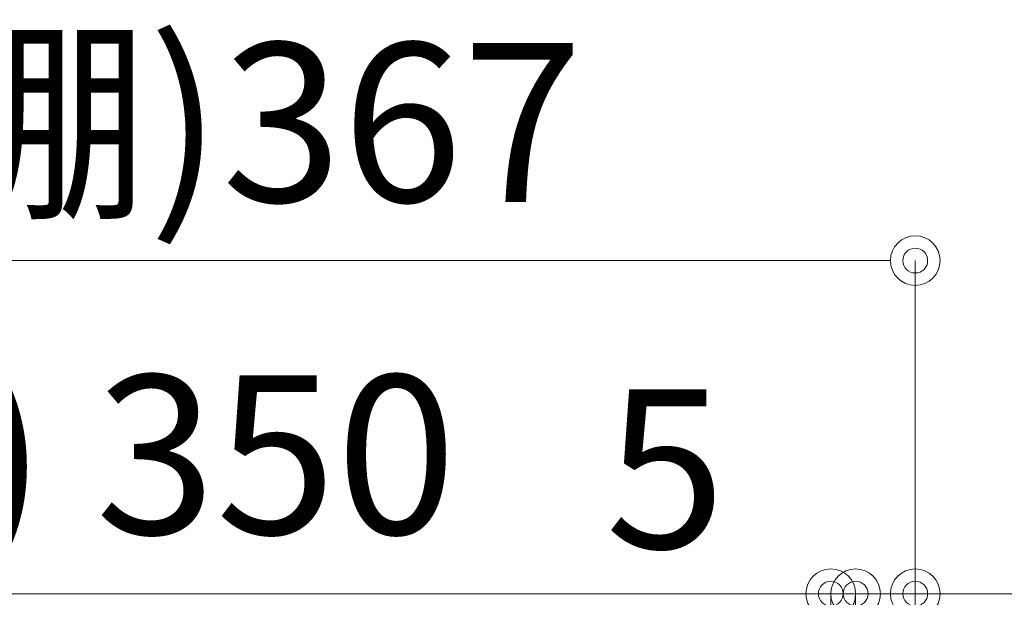
# Model space of a CAD drawing. Units: millimetres. Extents: x 8338 to 12538, y -6055 to -2828.
# Drawn here: x 9296 to 9494, y -4609 to -4493 of the extents above; entities that cross this region are included whole.
import ezdxf
from ezdxf import colors
from ezdxf.entities.mleader import LeaderData, LeaderLine
from ezdxf.math import Vec2, Vec3

# ---------------------------------------------------------------- set-up
doc = ezdxf.new("R2010")
doc.units = ezdxf.units.MM
doc.layers.get('0').update_dxf_attribs({"linetype": 'CONTINUOUS'})
doc.layers.get('Defpoints').update_dxf_attribs({"color": 8, "linetype": 'CONTINUOUS'})
doc.layers.add('寸法', color=7, linetype='CONTINUOUS', lineweight=9)
doc.styles.add('32mm文字', font='txt', dxfattribs={"height": 32})
doc.dimstyles.new('32mm寸法', dxfattribs={"dimtxt": 32, "dimasz": 10, "dimexe": 0, "dimexo": 30, "dimgap": 5, "dimtad": 1, "dimdsep": 46, "dimtxsty": '32mm文字', "dimblk": 'ORIGIN2', "dimcen": 5, "dimclrd": 256, "dimclre": 256, "dimclrt": 256, "dimadec": 0, "dimazin": 0, "dimtfac": 1, "dimtmove": 0, "dimatfit": 3, "dimldrblk": 'OPEN30', "dimfxl": 1, "dimlwd": 9, "dimlwe": 9, "dimarcsym": 0})

# ---------------------------------------------------------------- blocks, each defined once
blk = doc.blocks.new('_Origin2')
at = {"color": 0, "linetype": 'ByBlock', "lineweight": -2}
blk.add_line((-0.5, 0), (-1, 0), dxfattribs=at)
for radius in [0.5, 0.25]:
    blk.add_circle((0, 0), radius, dxfattribs=at)
blk = doc.blocks.new('*D55')
at = {"layer": 'Defpoints', "color": 0, "transparency": 16777216}
for p in [(9475.831284020034, -4608.153042174678), (9463.831284020034, -4682.057657233944), (9475.831284020034, -4682.057657233944)]:
    blk.add_point(p, dxfattribs=at)
at = {"layer": '寸法', "lineweight": 9, "transparency": 16777216}
for p, q in [((9453.831284020034, -4608.153042174678), (9443.831284020034, -4608.153042174678)), ((9463.831284020034, -4652.057657233944), (9463.831284020034, -4608.153042174678)), ((9463.831284020034, -4608.153042174678), (9475.831284020034, -4608.153042174678)), ((9475.831284020034, -4652.057657233944), (9475.831284020034, -4608.153042174678)), ((9485.831284020034, -4608.153042174678), (9541.080014984502, -4608.153042174678))]:
    blk.add_line(p, q, dxfattribs=at)
at = {"layer": '寸法', "lineweight": 9, "transparency": 16777216, "xscale": 10, "yscale": 10, "zscale": 10}
blk.add_blockref('_Origin2', (9463.831284020034, -4608.153042174678), dxfattribs=at)
at = {"layer": '寸法', "lineweight": 9, "transparency": 16777216, "xscale": 10, "yscale": 10, "zscale": 10, "rotation": 180}
blk.add_blockref('_Origin2', (9475.831284020034, -4608.153042174678), dxfattribs=at)
at = {"layer": '寸法', "transparency": 16777216, "insert": (9518.455649502268, -4587.153042174678), "char_height": 32, "attachment_point": 5, "style": '32mm文字'}
blk.add_mtext('12', dxfattribs=at)
blk = doc.blocks.new('_Open30')
at = {"color": 0, "linetype": 'ByBlock', "lineweight": -2}
for p, q in [((-1, 0.26794919), (0, 0)), ((0, 0), (-1, -0.26794919)), ((0, 0), (-1, 0))]:
    blk.add_line(p, q, dxfattribs=at)
blk = doc.blocks.new('*D56')
at = {"layer": 'Defpoints', "color": 0, "transparency": 16777216}
for p in [(9458.831284020034, -4608.153042174678), (9458.831284020034, -4677.057657233944), (9463.831284020034, -4682.057657233944)]:
    blk.add_point(p, dxfattribs=at)
at = {"layer": '寸法', "lineweight": 9, "transparency": 16777216}
for p, q in [((9448.831284020034, -4608.153042174678), (9412.262756101252, -4608.153042174678)), ((9458.831284020034, -4647.057657233944), (9458.831284020034, -4608.153042174678)), ((9463.831284020034, -4608.153042174678), (9458.831284020034, -4608.153042174678)), ((9463.831284020034, -4652.057657233944), (9463.831284020034, -4608.153042174678)), ((9473.831284020034, -4608.153042174678), (9483.831284020034, -4608.153042174678))]:
    blk.add_line(p, q, dxfattribs=at)
at = {"layer": '寸法', "lineweight": 9, "transparency": 16777216, "xscale": 10, "yscale": 10, "zscale": 10}
blk.add_blockref('_Origin2', (9458.831284020034, -4608.153042174678), dxfattribs=at)
at = {"layer": '寸法', "lineweight": 9, "transparency": 16777216, "xscale": 10, "yscale": 10, "zscale": 10, "rotation": 180}
blk.add_blockref('_Origin2', (9463.831284020034, -4608.153042174678), dxfattribs=at)
at = {"layer": '寸法', "transparency": 16777216, "insert": (9425.547020060643, -4587.153042174678), "char_height": 32, "attachment_point": 5, "style": '32mm文字'}
blk.add_mtext('5', dxfattribs=at)
blk = doc.blocks.new('*D57')
at = {"layer": 'Defpoints', "color": 0, "transparency": 16777216}
for p in [(9108.831284020034, -4541.0884533745), (9108.831284020034, -4677.057657233944), (9475.831284020034, -4682.057657233944)]:
    blk.add_point(p, dxfattribs=at)
at = {"layer": '寸法', "lineweight": 9, "transparency": 16777216}
for p, q in [((9108.831284020034, -4647.057657233944), (9108.831284020034, -4541.0884533745)), ((9465.831284020034, -4541.0884533745), (9118.831284020034, -4541.0884533745)), ((9475.831284020034, -4652.057657233944), (9475.831284020034, -4541.0884533745))]:
    blk.add_line(p, q, dxfattribs=at)
at = {"layer": '寸法', "lineweight": 9, "transparency": 16777216, "xscale": 10, "yscale": 10, "zscale": 10, "rotation": 180}
blk.add_blockref('_Origin2', (9108.831284020034, -4541.0884533745), dxfattribs=at)
at = {"layer": '寸法', "lineweight": 9, "transparency": 16777216, "xscale": 10, "yscale": 10, "zscale": 10}
blk.add_blockref('_Origin2', (9475.831284020034, -4541.0884533745), dxfattribs=at)
at = {"layer": '寸法', "transparency": 16777216, "insert": (9292.331284020034, -4517.408250328815), "char_height": 32, "attachment_point": 5, "style": '32mm文字'}
blk.add_mtext('(吊戸棚)367', dxfattribs=at)
blk = doc.blocks.new('*D39')
at = {"layer": 'Defpoints', "color": 0, "transparency": 16777216}
for p in [(9108.831284020034, -4608.153042174678), (9108.831284020034, -4677.057657233944), (9458.831284020034, -4677.057657233944)]:
    blk.add_point(p, dxfattribs=at)
at = {"layer": '寸法', "lineweight": 9, "transparency": 16777216}
for p, q in [((9108.831284020034, -4647.057657233944), (9108.831284020034, -4608.153042174678)), ((9448.831284020034, -4608.153042174678), (9118.831284020034, -4608.153042174678)), ((9458.831284020034, -4647.057657233944), (9458.831284020034, -4608.153042174678))]:
    blk.add_line(p, q, dxfattribs=at)
at = {"layer": '寸法', "lineweight": 9, "transparency": 16777216, "xscale": 10, "yscale": 10, "zscale": 10, "rotation": 180}
blk.add_blockref('_Origin2', (9108.831284020034, -4608.153042174678), dxfattribs=at)
at = {"layer": '寸法', "lineweight": 9, "transparency": 16777216, "xscale": 10, "yscale": 10, "zscale": 10}
blk.add_blockref('_Origin2', (9458.831284020034, -4608.153042174678), dxfattribs=at)
at = {"layer": '寸法', "transparency": 16777216, "insert": (9283.831284020034, -4584.31040258077), "char_height": 32, "attachment_point": 5, "style": '32mm文字'}
blk.add_mtext('(側板) 350', dxfattribs=at)

msp = doc.modelspace()

# ---------------------------------------------------------------- dimensions: what is measured, and where the dimension line sits
at = {"layer": '寸法'}
for base, p1, text, picture, middle in [((9108.831284020034, -4541.0884533745), (9475.831284020034, -4682.057657233944), '(吊戸棚)<>', '*D57', (9292.331284020034, -4517.408250328815)), ((9108.831284020034, -4608.153042174678), (9458.831284020034, -4677.057657233944), '(側板) <>', '*D39', (9283.831284020034, -4584.31040258077))]:
    dim = msp.add_linear_dim(base=base, p1=p1, p2=(9108.831284020034, -4677.057657233944), angle=180, text=text, dimstyle='32mm寸法', dxfattribs=at)
    dim.commit()
    dim.dimension.update_dxf_attribs({"geometry": picture, "text_midpoint": middle})
for base, p2, picture, middle in [((9458.831284020034, -4608.153042174678), (9458.831284020034, -4677.057657233944), '*D56', (9425.547020060643, -4587.153042174678)), ((9475.831284020034, -4608.153042174678), (9475.831284020034, -4682.057657233944), '*D55', (9518.455649502268, -4587.153042174678))]:
    dim = msp.add_linear_dim(base=base, p1=(9463.831284020034, -4682.057657233944), p2=p2, angle=180, dimstyle='32mm寸法', dxfattribs=at)
    dim.commit()
    dim.dimension.update_dxf_attribs({"geometry": picture, "text_midpoint": middle})

# ---------------------------------------------------------------- leaders
ml = msp.add_multileader_mtext('Standard', dxfattribs=at)
ml.set_content('耐震ラッチ', color=256, style='32mm文字')
ml.set_leader_properties(lineweight=9)
ml.build(insert=Vec2(0, 0))
ml.multileader.update_dxf_attribs({"text_left_attachment_type": 6, "text_right_attachment_type": 6, "dogleg_length": 15, "arrow_head_size": 20})
ctx = ml.context
ctx.base_point, ctx.char_height, ctx.arrow_head_size, ctx.landing_gap_size, ctx.plane_origin = Vec3(9611.540726004649, -4594.923389493586), 32, 20, 5, Vec3(9986.509145399083, -4622.614409985956)
ctx.left_attachment, ctx.right_attachment = 6, 6
notes = []
notes.append((ctx, [(1, (1, 1, 0), (9596.540726004649, -4594.923389493586), (1, 0), 15, [(0, [(9431.739997388791, -4701.303936309125)], 0, [])])]))
ctx.mtext.insert, ctx.mtext.flow_direction = Vec3(9616.540726004649, -4556.523389493586), 5
for ctx, leaders in notes:
    for number, flags, end, landing, length, lines in leaders:
        leader = LeaderData()
        leader.index, (leader.has_last_leader_line, leader.has_dogleg_vector, leader.attachment_direction) = number, flags
        leader.last_leader_point, leader.dogleg_vector, leader.dogleg_length = Vec3(end), Vec3(landing), length
        for number, points, colour, breaks in lines:
            line = LeaderLine()
            line.index, line.vertices, line.color, line.breaks = number, Vec3.list(points), colors.encode_raw_color(colour), breaks
            leader.lines.append(line)
        ctx.leaders.append(leader)

doc.saveas('drawing.dxf')
